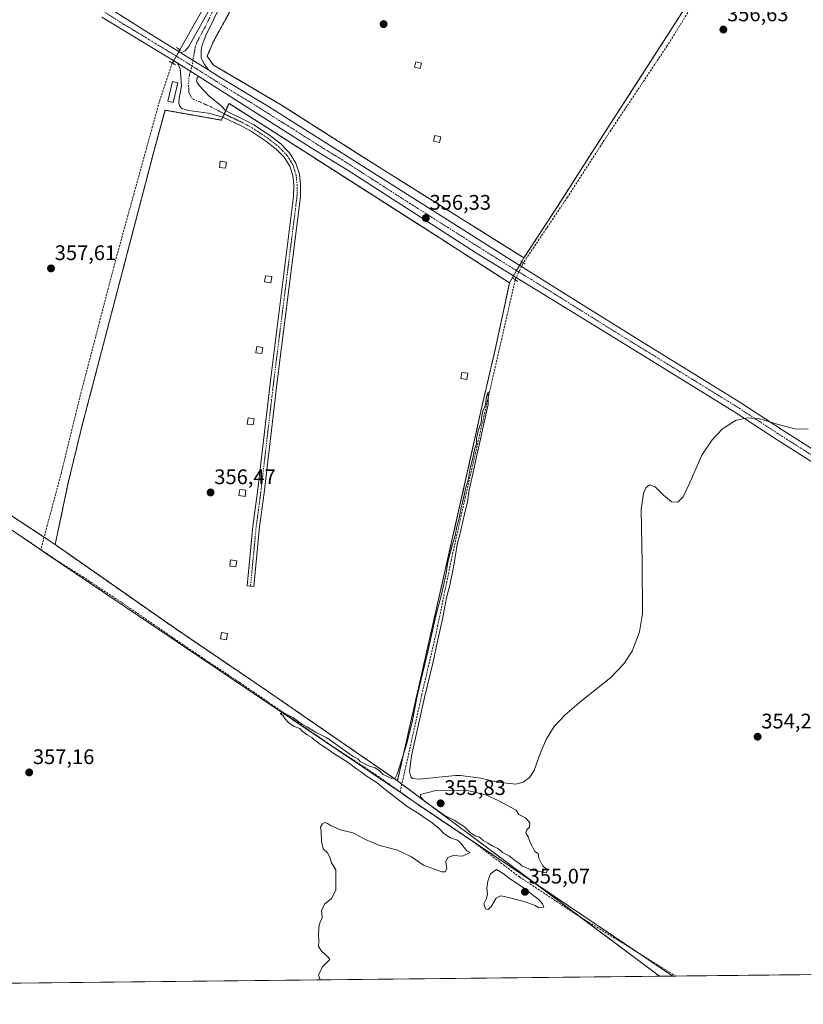
# Model space of a CAD drawing. Units: metres. Extents: x 573628 to 577081, y 4701062 to 4703412.
# Drawn here: x 574583 to 574955, y 4701062 to 4701529 of the extents above; entities that cross this region are included whole.
import ezdxf
from ezdxf.enums import TextEntityAlignment as Align

# ---------------------------------------------------------------- set-up
doc = ezdxf.new("R2010")
doc.units = ezdxf.units.M
doc.header["$MEASUREMENT"] = 0
for name, pattern in [('TRAZO_Y_PUNTO', [1, 0.5, -0.25, 0, -0.25]), ('TRAZOS', [0.75, 0.5, -0.25]), ('TRAZOS2', [0.375, 0.25, -0.125]), ('TRAZOSX2', [1.5, 1, -0.5])]:
    doc.linetypes.add(name, pattern=pattern)
for name, color, linetype, lineweight in [('Alambrada', 19, 'TRAZOS', 0), ('Camino', 19, 'Continuous', 0), ('Camino Cxs', 19, 'Continuous', 0), ('Camino eje', 39, 'TRAZO_Y_PUNTO', 13), ('Carátula', 7, 'Continuous', 5), ('Comarca CxS', 133, 'Continuous', 0), ('Comunidad Autónoma CxS', 142, 'Continuous', 0), ('Corriente artificial lineal', 5, 'TRAZOSX2', 13), ('Corriente artificial lineal oculto', 135, 'TRAZO_Y_PUNTO', 13), ('Corriente natural lineal', 142, 'Continuous', 13), ('Corriente natural lineal oculto', 19, 'TRAZO_Y_PUNTO', 13), ('Cultivos herbáceos CxS', 92, 'Continuous', 0), ('Curva de nivel normal', 36, 'Continuous', 0), ('Edificación ligera', 1, 'Continuous', 0), ('Edificación ligera Cxs', 1, 'Continuous', 0), ('Espacio natural protegido', 2, 'Continuous', 13), ('Espacio natural protegido CxS', 2, 'Continuous', 0), ('Instalación de energía eléctrica', 135, 'TRAZOSX2', 0), ('Instalación de energía eléctrica Cxs', 135, 'Continuous', 0), ('Matorral', 135, 'Continuous', 0), ('Matorral CxS', 135, 'Continuous', 0), ('Municipio CxS', 142, 'Continuous', 0), ('Núcleo urbano', 19, 'Continuous', 0), ('Núcleo urbano CxS', 19, 'Continuous', 0), ('Pista no pavimentada', 254, 'Continuous', 13), ('Pista no pavimentada Cxs', 254, 'Continuous', 0), ('Pista pavimentada eje', 135, 'TRAZO_Y_PUNTO', 0), ('Provincia CxS', 1, 'Continuous', 0), ('Puente lineal', 2, 'TRAZOS2', 0), ('Punto de cota en terreno', 7, 'Continuous', 0), ('Rótulo de punto de cota en terreno', 19, 'Continuous', 0)]:
    doc.layers.add(name, color=color, linetype=linetype, lineweight=lineweight)
doc.styles.add('Arial', font='txt', dxfattribs={"height": 0.2})

# ---------------------------------------------------------------- blocks, each defined once
blk = doc.blocks.new('*U160')
at = {"layer": 'Cultivos herbáceos CxS', "color": 92, "linetype": 'Continuous', "lineweight": 0}
blk.add_polyline3d([(574394.43, 4701415.06, 359.37), (574600.14, 4701279.77, 356.92), (574656.68, 4701240.22, 356.34), (574698.38, 4701211.96, 355.71), (574762.51, 4701167.75, 354.67), (574762.51, 4701167.75, 354.67), (574886.91, 4701074.95, 354.3), (574522.17, 4701071.01, 359.53)], dxfattribs=at)
blk = doc.blocks.new('5PATER')
at = {"layer": 'Carátula', "linetype": 'Continuous', "lineweight": 5}
h = blk.add_hatch(color=250, dxfattribs=at)
edge = h.paths.add_edge_path()
edge.add_ellipse((0, 0.01), major_axis=(-1.33, -1.34), ratio=0.999422, start_angle=0, end_angle=360)

msp = doc.modelspace()

# ---------------------------------------------------------------- linework, layer by layer
at = {"layer": 'Alambrada', "color": 19, "linetype": 'TRAZOS', "lineweight": 0}
for points in [[(574739.26, 4701614.75, 357.83), (574727.21, 4701605.34, 357.92), (574720.46, 4701597.07, 358.88), (574711.8, 4701583.33, 357.98), (574699.32, 4701562.27, 357.91), (574675.19, 4701518.51, 357.9), (574672.25, 4701511.54, 357.98), (574675.23, 4701507.32, 357.87), (574707.47, 4701488.38, 357.04), (574747.51, 4701462.86, 356.61), (574822.51, 4701415.85, 355.65), (574836.96, 4701437.98, 355.86), (574859.96, 4701473.94, 355.85), (574881.21, 4701506.82, 356), (574933.51, 4701588.22, 357.49), (574895.71, 4701611.3, 357.99), (574857.85, 4701633.19, 358.05)], [(574762.51, 4701167.75, 354.91), (574795.98, 4701315.41, 355.39), (574802.07, 4701343.13, 355.45), (574808.9, 4701372.38, 355.35), (574815.71, 4701403.99, 355.49), (574776.07, 4701429.42, 356.04), (574699.18, 4701478.59, 356.84), (574682.62, 4701489.13, 357.52), (574681.03, 4701485.59, 357.57), (574679.69, 4701482.66, 357.62), (574679.03, 4701481.18, 357.51), (574652.28, 4701485.93, 358.01), (574647.23, 4701467.42, 357.68), (574612.64, 4701335.24, 357.64), (574606.16, 4701308.4, 357.41), (574600.14, 4701279.77, 357.27), (574656.68, 4701240.22, 356.57), (574698.38, 4701211.96, 355.94), (574762.51, 4701167.75, 354.91)]]:
    msp.add_polyline3d(points, dxfattribs=at)
at = {"layer": 'Camino', "color": 19, "linetype": 'Continuous', "lineweight": 0}
for points in [[(574659.83, 4701513.22, 357.99), (574661.77, 4701514.14, 357.94), (574663.62, 4701516.08, 357.88), (574678.38, 4701543.01, 357.77), (574703.85, 4701585.93, 357.78), (574709.19, 4701594.39, 357.8), (574714.61, 4701602.16, 357.79), (574723.33, 4701612.78, 357.68), (574725.39, 4701615.77, 357.71), (574728.45, 4701618.22, 357.69), (574732.27, 4701615.35, 357.63), (574723.3, 4701607.42, 357.67), (574719.98, 4701603.68, 357.65), (574714.3, 4701596.11, 357.69), (574705.46, 4701582.57, 357.68), (574689.21, 4701554.68, 357.78), (574679.01, 4701536.57, 357.67), (574671.48, 4701521.01, 357.62), (574669.69, 4701516.29, 357.77), (574669.47, 4701514.38, 357.91), (574669.47, 4701510.67, 357.97), (574670.99, 4701507.63, 357.94), (574673.03, 4701504.89, 357.81)], [(574673.03, 4701504.89, 357.81), (574659.83, 4701513.22, 357.99)], [(574679.7, 4701482.67, 357.42), (574672.83, 4701484.55, 357.73), (574663.34, 4701485.82, 357.8), (574660.18, 4701486.71, 357.84), (574659.05, 4701487.93, 357.93), (574658.75, 4701489.34, 357.98), (574658.91, 4701491.44, 357.96), (574660.1, 4701497.51, 357.96), (574659.77, 4701501.68, 357.98), (574659.38, 4701505.64, 357.94), (574658.08, 4701508.38, 357.75)], [(574658.08, 4701508.38, 357.75), (574668.28, 4701501.99, 357.87)], [(574668.28, 4701501.99, 357.87), (574667.44, 4701501.1, 357.86), (574667.2, 4701500.08, 357.84), (574667.43, 4701499, 357.79), (574668.44, 4701497.6, 357.72), (574673.03, 4701492.79, 357.63), (574678.82, 4701487.95, 357.56), (574681.03, 4701485.6, 357.48), (574681.03, 4701485.6, 357.48)], [(574681.03, 4701485.6, 357.48), (574689.82, 4701481.42, 356.98), (574694.39, 4701478.92, 356.88), (574701.82, 4701474.07, 356.69), (574707.13, 4701469.89, 356.63), (574710.39, 4701466.58, 356.59), (574711.3, 4701465.66, 356.58), (574714.34, 4701460.77, 356.51), (574716.02, 4701455.54, 356.49), (574716.57, 4701450.61, 356.45), (574716.46, 4701444.77, 356.41), (574705.57, 4701358.47, 356.44), (574699.28, 4701304.36, 356.32), (574697.11, 4701288.17, 356.18), (574694.4, 4701259.9, 356.15), (574691.2, 4701260.21, 356.18), (574693.91, 4701288.54, 356.2), (574696.09, 4701304.76, 356.39), (574702.38, 4701358.86, 356.53), (574713.25, 4701445, 356.43), (574713.35, 4701450.46, 356.46), (574712.86, 4701454.87, 356.49), (574711.4, 4701459.42, 356.53), (574708.76, 4701463.66, 356.57), (574705.95, 4701466.51, 356.62), (574704.98, 4701467.5, 356.63), (574699.95, 4701471.45, 356.67), (574692.73, 4701476.16, 356.82), (574688.36, 4701478.56, 356.92), (574679.7, 4701482.67, 357.42), (574679.7, 4701482.67, 357.42)]]:
    msp.add_polyline3d(points, dxfattribs=at)
at = {"layer": 'Camino Cxs', "color": 19, "linetype": 'Continuous', "lineweight": 0}
for points in [[(574673.03, 4701504.89, 357.81), (574659.83, 4701513.22, 357.99), (574661.77, 4701514.14, 357.94), (574663.62, 4701516.08, 357.88), (574678.38, 4701543.01, 357.77), (574703.85, 4701585.93, 357.78), (574709.19, 4701594.39, 357.8), (574714.61, 4701602.16, 357.79), (574723.33, 4701612.78, 357.68), (574725.39, 4701615.77, 357.71), (574728.45, 4701618.22, 357.69), (574732.27, 4701615.35, 357.63), (574723.3, 4701607.42, 357.67), (574719.98, 4701603.68, 357.65), (574714.3, 4701596.11, 357.69), (574705.46, 4701582.57, 357.68), (574689.21, 4701554.68, 357.78), (574679.01, 4701536.57, 357.67), (574671.48, 4701521.01, 357.62), (574669.69, 4701516.29, 357.77), (574669.47, 4701514.38, 357.91), (574669.47, 4701510.67, 357.97), (574670.99, 4701507.63, 357.94), (574673.03, 4701504.89, 357.81)], [(574668.28, 4701501.99, 357.87), (574667.44, 4701501.1, 357.86), (574667.2, 4701500.08, 357.84), (574667.43, 4701499, 357.79), (574668.44, 4701497.6, 357.72), (574673.03, 4701492.79, 357.63), (574678.82, 4701487.95, 357.56), (574681.03, 4701485.6, 357.48), (574689.82, 4701481.42, 356.98), (574694.39, 4701478.92, 356.88), (574701.82, 4701474.07, 356.69), (574707.13, 4701469.89, 356.63), (574710.39, 4701466.58, 356.59), (574711.3, 4701465.66, 356.58), (574714.34, 4701460.77, 356.51), (574716.02, 4701455.54, 356.49), (574716.57, 4701450.61, 356.45), (574716.46, 4701444.77, 356.41), (574705.57, 4701358.47, 356.44), (574699.28, 4701304.36, 356.32), (574697.11, 4701288.17, 356.18), (574694.4, 4701259.9, 356.15), (574691.2, 4701260.21, 356.18), (574693.91, 4701288.54, 356.2), (574696.09, 4701304.76, 356.39), (574702.38, 4701358.86, 356.53), (574713.25, 4701445, 356.43), (574713.35, 4701450.46, 356.46), (574712.86, 4701454.87, 356.49), (574711.4, 4701459.42, 356.53), (574708.76, 4701463.66, 356.57), (574705.95, 4701466.51, 356.62), (574704.98, 4701467.5, 356.63), (574699.95, 4701471.45, 356.67), (574692.73, 4701476.16, 356.82), (574688.36, 4701478.56, 356.92), (574679.7, 4701482.67, 357.42), (574672.83, 4701484.55, 357.73), (574663.34, 4701485.82, 357.8), (574660.18, 4701486.71, 357.84), (574659.05, 4701487.93, 357.93), (574658.75, 4701489.34, 357.98), (574658.91, 4701491.44, 357.96), (574660.1, 4701497.51, 357.96), (574659.77, 4701501.68, 357.98), (574659.38, 4701505.64, 357.94), (574658.08, 4701508.38, 357.75), (574668.28, 4701501.99, 357.87)]]:
    msp.add_polyline3d(points, close=True, dxfattribs=at)
at = {"layer": 'Camino eje', "color": 39, "linetype": 'TRAZO_Y_PUNTO', "lineweight": 13}
for points in [[(574730.36, 4701616.79, 357.66), (574721.66, 4701608.23, 357.67), (574717.3, 4701602.92, 357.72), (574714.46, 4701599.14, 357.7), (574711.75, 4701595.25, 357.79), (574707.33, 4701588.48, 357.78), (574704.66, 4701584.25, 357.72), (574696.53, 4701570.31, 357.79), (574683.8, 4701548.85, 357.69), (574678.7, 4701539.79, 357.71), (574675.01, 4701533.06, 357.73), (574671.24, 4701525.28, 357.81), (574667.55, 4701518.55, 357.82), (574666.66, 4701516.19, 357.94), (574665.65, 4701510.57, 358.02), (574665.05, 4701506.9, 358.02)], [(574665.05, 4701506.9, 358.02), (574663.66, 4701502.23, 357.96), (574663.42, 4701497.87, 357.91), (574663.58, 4701494.54, 357.9), (574664.93, 4701491.44, 357.89), (574668.27, 4701490.01, 357.84), (574674.22, 4701487.47, 357.7), (574680.37, 4701484.14, 357.5), (574684.7, 4701482.08, 357.18), (574689.09, 4701479.99, 356.97), (574691.28, 4701478.79, 356.98), (574693.56, 4701477.54, 356.87), (574700.89, 4701472.76, 356.7), (574703.4, 4701470.79, 356.65), (574706.06, 4701468.7, 356.66), (574706.54, 4701468.2, 356.66), (574708.17, 4701466.55, 356.61), (574710.03, 4701464.66, 356.58), (574712.87, 4701460.1, 356.53), (574714.44, 4701455.21, 356.49), (574714.96, 4701450.54, 356.46), (574714.86, 4701444.89, 356.42), (574703.98, 4701358.67, 356.48), (574697.69, 4701304.56, 356.36), (574696.6, 4701296.47, 356.24), (574695.51, 4701288.36, 356.19), (574694.16, 4701274.19, 356.2), (574692.8, 4701260.06, 356.16)]]:
    msp.add_polyline3d(points, dxfattribs=at)
at = {"layer": 'Comarca CxS', "color": 133, "linetype": 'Continuous', "lineweight": 0}
msp.add_polyline3d([(577081.2, 4701098.68, 371.2), (573655.28, 4701061.63, 396.72), (573630.89, 4703374.82, 388.67), (577055.66, 4703411.87, 417.57), (577081.2, 4701098.68, 371.2)], close=True, dxfattribs=at)
msp.add_polyline3d([(577081.2, 4701098.68, 371.2), (573655.28, 4701061.63, 396.72), (573630.89, 4703374.82, 388.67), (577055.66, 4703411.87, 417.57), (577081.2, 4701098.68, 371.2)], close=True, dxfattribs=at)
at = {"layer": 'Comunidad Autónoma CxS', "color": 142, "linetype": 'Continuous', "lineweight": 0}
msp.add_polyline3d([(577081.2, 4701098.68, 371.2), (573655.28, 4701061.63, 396.72), (573630.89, 4703374.82, 388.67), (577055.66, 4703411.87, 417.57), (577081.2, 4701098.68, 371.2)], close=True, dxfattribs=at)
msp.add_polyline3d([(577081.2, 4701098.68, 371.2), (573655.28, 4701061.63, 396.72), (573630.89, 4703374.82, 388.67), (577055.66, 4703411.87, 417.57), (577081.2, 4701098.68, 371.2)], close=True, dxfattribs=at)
at = {"layer": 'Corriente artificial lineal', "color": 5, "linetype": 'TRAZOSX2', "lineweight": 13}
for points in [[(574935.18, 4701586.64, 357.1), (574911.33, 4701550.12, 356.19), (574890.46, 4701516.48, 356.02), (574861.54, 4701473.06, 355.7), (574843.19, 4701444.7, 355.39), (574822.24, 4701413.5, 355.42)], [(574655.71, 4701508.23, 357.62), (574649.53, 4701489.85, 357.7), (574629.2, 4701416.21, 357.14), (574611.37, 4701347.91, 356.34), (574603.08, 4701313.88, 356.51), (574593.31, 4701277.41, 356.25)], [(574818.4, 4701405.46, 355.53), (574794.76, 4701302.48, 355.03), (574788.08, 4701272.65, 355.13), (574781.07, 4701238.56, 354.59), (574774.1, 4701208.73, 355.12), (574763.81, 4701162.42, 354.12)], [(574426.89, 4701389.35, 357.58), (574432.87, 4701385.26, 357.89), (574473.96, 4701358.2, 357.57), (574491.95, 4701345.95, 357.35), (574513.02, 4701332.31, 357.18), (574537.7, 4701315.49, 356.82), (574559.99, 4701299.47, 356.59), (574581.82, 4701285.16, 356.43), (574593.31, 4701277.41, 356.25)], [(574593.31, 4701277.41, 356.25), (574602.59, 4701271.15, 356.37), (574613.2, 4701264.52, 356.02), (574631.71, 4701252.28, 355.77), (574668.07, 4701227.34, 355.44), (574687.78, 4701214.28, 355.1), (574729.11, 4701185.8, 354.81), (574751.91, 4701170.83, 354.65), (574763.81, 4701162.42, 354.12)], [(574763.81, 4701162.42, 354.12), (574775.63, 4701154.08, 353.93), (574798.28, 4701138.88, 354.42), (574820.35, 4701122.11, 354.46), (574848.12, 4701103.75, 354.01), (574894.54, 4701075.04, 354.04), (574894.55, 4701075.03, 354.04)]]:
    msp.add_polyline3d(points, dxfattribs=at)
at = {"layer": 'Corriente artificial lineal oculto', "color": 135, "linetype": 'TRAZO_Y_PUNTO', "lineweight": 13}
msp.add_polyline3d([(574822.24, 4701413.5, 355.42), (574822.23, 4701413.49, 355.42), (574818.4, 4701405.47, 355.53), (574818.4, 4701405.46, 355.53)], dxfattribs=at)
at = {"layer": 'Corriente natural lineal', "color": 142, "linetype": 'Continuous', "lineweight": 13}
msp.add_polyline3d([(574763.68, 4701693.84, 358.21), (574759.49, 4701688.14, 358.12), (574747.01, 4701667.02, 357.93), (574721.79, 4701620.94, 357.84), (574691.63, 4701570.1, 357.83), (574675.88, 4701544.19, 357.79), (574659.29, 4701514.61, 357.93)], dxfattribs=at)
at = {"layer": 'Corriente natural lineal oculto', "color": 19, "linetype": 'TRAZO_Y_PUNTO', "lineweight": 13}
msp.add_polyline3d([(574659.29, 4701514.61, 357.93), (574659.28, 4701514.6, 357.93), (574655.71, 4701508.23, 357.62)], dxfattribs=at)
at = {"layer": 'Cultivos herbáceos CxS', "color": 92, "linetype": 'Continuous', "lineweight": 0}
for points in [[(574600.14, 4701279.77, 356.92), (574594.87, 4701283.24, 356.37), (574426.8, 4701393.77, 357.94), (574394.43, 4701415.06, 359.37)], [(574762.51, 4701167.75, 354.67), (574698.38, 4701211.96, 355.71), (574656.68, 4701240.22, 356.34), (574600.14, 4701279.77, 356.92)], [(574886.91, 4701074.95, 354.3), (574849.2, 4701103.08, 353.93), (574764.64, 4701166.16, 354.17), (574762.51, 4701167.75, 354.67)], [(574886.91, 4701074.95, 354.3), (574522.17, 4701071.01, 359.53)]]:
    msp.add_polyline3d(points, dxfattribs=at)
at = {"layer": 'Curva de nivel normal', "color": 36, "linetype": 'Continuous', "lineweight": 0}
for points in [[(574725.81, 4701073.21, 355), (574725.14, 4701075.61, 355), (574727.16, 4701079.54, 355), (574730.37, 4701082.87, 355), (574729.58, 4701083.94, 355), (574727.96, 4701085.65, 355), (574726.66, 4701086.69, 355), (574725.07, 4701089.1, 355), (574725.27, 4701091.63, 355), (574725.06, 4701094.76, 355), (574725.27, 4701097.3, 355), (574725.34, 4701099.37, 355), (574726.87, 4701102.9, 355), (574726.59, 4701104.49, 355), (574726.5, 4701106.03, 355), (574727.97, 4701109.21, 355), (574731.24, 4701111.87, 355), (574733.33, 4701115.87, 355), (574733.26, 4701125.42, 355), (574731.27, 4701128.71, 355), (574730.45, 4701131.42, 355), (574729.28, 4701133.46, 355), (574727.33, 4701135.36, 355), (574726.48, 4701138.84, 355), (574726.28, 4701143.64, 355), (574725.94, 4701145.7, 355), (574726.98, 4701147.28, 355), (574728.08, 4701147.84, 355), (574729.4, 4701147.43, 355), (574730.76, 4701146.45, 355), (574735.46, 4701144.49, 355), (574741.33, 4701143.03, 355), (574747.42, 4701139.79, 355), (574753.76, 4701137.12, 355), (574762.47, 4701134.84, 355), (574769.24, 4701131.61, 355), (574774.87, 4701127.58, 355), (574783.62, 4701124.54, 355), (574785.18, 4701124.52, 355), (574785.93, 4701125.87, 355), (574785.48, 4701129.21, 355), (574786.48, 4701131.37, 355), (574788.97, 4701132.21, 355), (574793.33, 4701131.92, 355), (574797.09, 4701133.71, 355), (574795.5, 4701134.49, 355), (574792.36, 4701138.24, 355), (574790.98, 4701139.5, 355), (574787.68, 4701140.6, 355), (574784.52, 4701142.7, 355), (574781.96, 4701145.33, 355), (574780.44, 4701146.48, 355), (574778.88, 4701147.92, 355), (574775.2, 4701150.24, 355), (574772.78, 4701152.02, 355), (574767.58, 4701155.11, 355), (574761.59, 4701159.84, 355), (574755.86, 4701164.23, 355), (574752.95, 4701166.65, 355), (574747.67, 4701170.03, 355), (574745.48, 4701171.85, 355), (574743.07, 4701173.43, 355), (574739.14, 4701176.4, 355), (574732.34, 4701180.66, 355), (574728.09, 4701183.69, 355), (574725.51, 4701185.21, 355), (574724.26, 4701186.28, 355), (574723.05, 4701187.08, 355), (574721.94, 4701188.3, 355), (574719.74, 4701189.43, 355), (574718.45, 4701190.48, 355), (574717.26, 4701191.29, 355), (574716.16, 4701192.52, 355), (574713.46, 4701193.49, 355), (574710.97, 4701195.13, 355), (574709.08, 4701197.29, 355), (574708.31, 4701198.47, 355), (574706.81, 4701199.63, 355), (574708.38, 4701199.99, 355), (574713.25, 4701197.54, 355), (574717.2, 4701194.52, 355), (574719.88, 4701193.15, 355), (574723.92, 4701190.62, 355), (574728.96, 4701188.15, 355), (574732.1, 4701185.8, 355), (574738.77, 4701181.13, 355), (574741.46, 4701179.16, 355), (574743.72, 4701178.08, 355), (574744.87, 4701176.9, 355), (574748.82, 4701174.85, 355), (574751.88, 4701173.91, 355), (574754.03, 4701172.39, 355), (574755.72, 4701170.75, 355), (574759.78, 4701168.79, 355), (574761.48, 4701168.88, 355), (574762.44, 4701170.87, 355), (574766.88, 4701184.84, 355), (574769.5, 4701195.61, 355), (574771.88, 4701207.85, 355), (574777.12, 4701229.65, 355), (574780.76, 4701246.01, 355), (574783.75, 4701257.4, 355), (574785.66, 4701266.28, 355), (574786.46, 4701271.51, 355), (574788.58, 4701279.94, 355), (574789.94, 4701284.03, 355), (574790.68, 4701288.28, 355), (574791.84, 4701292.36, 355), (574792.69, 4701297.28, 355), (574793.89, 4701301.86, 355), (574794.9, 4701306.86, 355), (574796.12, 4701310.43, 355), (574796.99, 4701316.12, 355), (574798.09, 4701320.09, 355), (574799.09, 4701324.86, 355), (574800, 4701327.53, 355), (574799.99, 4701330.08, 355), (574800.92, 4701334.4, 355), (574802.26, 4701337.75, 355), (574802.6, 4701341.2, 355), (574803.17, 4701343.53, 355), (574804.23, 4701346.05, 355), (574804.74, 4701350.08, 355), (574805.48, 4701352.04, 355), (574805.6, 4701346.32, 355), (574803.26, 4701336.53, 355), (574801.97, 4701329.86, 355), (574800.43, 4701323.58, 355), (574798.02, 4701311.86, 355), (574796.53, 4701305.82, 355), (574795.74, 4701300.01, 355), (574794.3, 4701294.2, 355), (574792.25, 4701285.2, 355), (574790.8, 4701279.86, 355), (574789.33, 4701269.86, 355), (574787.43, 4701260.6, 355), (574785.83, 4701254.56, 355), (574783.9, 4701244.32, 355), (574781.45, 4701233.96, 355), (574779.43, 4701224.2, 355), (574775.35, 4701207.2, 355), (574769.25, 4701179.54, 355), (574768.26, 4701172.05, 355), (574768.81, 4701169.63, 355), (574769.71, 4701168.82, 355), (574772.8, 4701168.43, 355), (574789.99, 4701170.25, 355), (574790.18, 4701170.26, 355), (574792.5, 4701170.22, 355), (574802.1, 4701168.89, 355), (574809.98, 4701167.12, 355), (574818.68, 4701166.15, 355), (574822.09, 4701166.98, 355), (574825.16, 4701169.2, 355), (574827.35, 4701172.58, 355), (574830.19, 4701180.61, 355), (574833.15, 4701187.68, 355), (574836.92, 4701193.39, 355), (574842.07, 4701199.01, 355), (574849.83, 4701205.69, 355), (574863.69, 4701216.72, 355), (574869.87, 4701223.22, 355), (574873.79, 4701229.28, 355), (574877.27, 4701238.37, 355), (574878.81, 4701246.98, 355), (574878.66, 4701270.96, 355), (574878.08, 4701296.38, 355), (574879.26, 4701304.09, 355), (574880.34, 4701306.67, 355), (574882.02, 4701308.09, 355), (574884.85, 4701307.12, 355), (574888.71, 4701303.23, 355), (574892.58, 4701300.07, 355), (574895.47, 4701299.98, 355), (574898.04, 4701302.47, 355), (574900.85, 4701308.39, 355), (574906.89, 4701322.15, 355), (574911.85, 4701329.5, 355), (574916.51, 4701334.48, 355), (574922.88, 4701338.72, 355), (574928.43, 4701340.01, 355), (574934.49, 4701339.43, 355), (574942.7, 4701336.99, 355), (574951.05, 4701334.66, 355), (574957.33, 4701334.49, 355)], [(574833.26, 4701124.04, 355), (574833.47, 4701125.48, 355), (574831.28, 4701127.56, 355), (574829.56, 4701130.93, 355), (574829.21, 4701133.25, 355), (574827.73, 4701134.1, 355), (574826.66, 4701136.37, 355), (574825.56, 4701138.08, 355), (574824.52, 4701141.13, 355), (574823.38, 4701143.02, 355), (574823.76, 4701144.28, 355), (574825.2, 4701145.7, 355), (574825.31, 4701147.81, 355), (574823.2, 4701150.06, 355), (574820.17, 4701151.66, 355), (574818.76, 4701153.71, 355), (574810.3, 4701158.34, 355), (574804.5, 4701161.07, 355), (574795.04, 4701163.25, 355), (574780.68, 4701163.06, 355), (574773.45, 4701161.16, 355), (574773.41, 4701160.12, 355), (574775.3, 4701158, 355), (574784.71, 4701151.41, 355), (574789.78, 4701148.82, 355), (574791.76, 4701147.47, 355), (574794.36, 4701145.88, 355), (574797.27, 4701142.91, 355), (574799.37, 4701141.51, 355), (574801.4, 4701140.9, 355), (574803.22, 4701139.34, 355), (574805.43, 4701138.13, 355), (574807.7, 4701136.63, 355), (574810.38, 4701135.36, 355), (574812.42, 4701133.69, 355), (574815.52, 4701132.07, 355), (574818.7, 4701129.56, 355), (574820.38, 4701128.42, 355), (574821.5, 4701127.4, 355), (574826.02, 4701125.41, 355), (574833.26, 4701124.04, 355)], [(574805.55, 4701106.62, 355), (574807.11, 4701108.23, 355), (574809.4, 4701112.04, 355), (574811.35, 4701113.05, 355), (574813.24, 4701112.83, 355), (574822.63, 4701110.34, 355), (574827.82, 4701108.52, 355), (574829.53, 4701107.48, 355), (574831.91, 4701107.78, 355), (574831.4, 4701109.33, 355), (574830.38, 4701110.38, 355), (574829.56, 4701111.43, 355), (574827.34, 4701112.93, 355), (574822.66, 4701116.74, 355), (574819.44, 4701118.74, 355), (574815.07, 4701121.78, 355), (574813.13, 4701123.46, 355), (574809.5, 4701125.54, 355), (574806.68, 4701123.56, 355), (574805.37, 4701120.08, 355), (574804.99, 4701116.7, 355), (574805.25, 4701113.75, 355), (574804.57, 4701111.54, 355), (574803.47, 4701109.35, 355), (574804.32, 4701106.94, 355), (574805.55, 4701106.62, 355)]]:
    msp.add_polyline3d(points, dxfattribs=at)
at = {"layer": 'Edificación ligera', "color": 1, "linetype": 'Continuous', "lineweight": 0}
for points in [[(574773.92, 4701508.27, 359.18), (574773.28, 4701505.66, 359.66), (574770.57, 4701506.31, 357.95), (574771.19, 4701508.93, 358.99), (574773.92, 4701508.27, 359.18)], [(574658.37, 4701498.84, 359.23), (574656.12, 4701489.55, 359.85), (574653.51, 4701490.17, 359.96), (574655.78, 4701499.47, 360.21), (574658.37, 4701498.84, 359.23)], [(574783.05, 4701473.24, 357.91), (574782.42, 4701470.64, 357.32), (574779.69, 4701471.3, 358.9), (574780.32, 4701473.9, 359.28), (574783.05, 4701473.24, 357.91)], [(574681.39, 4701461.29, 357.77), (574680.96, 4701458.34, 358.44), (574678.05, 4701458.76, 357.86), (574678.48, 4701461.71, 358.9), (574681.39, 4701461.29, 357.77)], [(574702.85, 4701406.97, 357.31), (574702.42, 4701404.02, 358.57), (574699.49, 4701404.44, 358.5), (574699.92, 4701407.38, 359.03), (574702.85, 4701406.97, 357.31)], [(574698.67, 4701373.34, 357.09), (574698.25, 4701370.4, 358.89), (574695.32, 4701370.82, 358.31), (574695.76, 4701373.76, 356.76), (574698.67, 4701373.34, 357.09)], [(574795.94, 4701361.09, 356.75), (574795.51, 4701358.16, 355.75), (574792.6, 4701358.58, 356.35), (574793.01, 4701361.51, 356.27), (574795.94, 4701361.09, 356.75)], [(574694.57, 4701339.51, 358.55), (574694.14, 4701336.55, 357.34), (574691.22, 4701336.99, 357.45), (574691.66, 4701339.93, 358.85), (574694.57, 4701339.51, 358.55)], [(574690.62, 4701305.58, 358.29), (574690.21, 4701302.64, 357.2), (574687.28, 4701303.06, 357.32), (574687.71, 4701306, 358.76), (574690.62, 4701305.58, 358.29)], [(574686.3, 4701272.11, 358.44), (574685.87, 4701269.18, 360), (574682.96, 4701269.59, 357.41), (574683.39, 4701272.54, 357.75), (574686.3, 4701272.11, 358.44)], [(574681.92, 4701237.59, 358.75), (574681.49, 4701234.65, 357.48), (574678.57, 4701235.08, 356.97), (574679, 4701238.01, 357.56), (574681.92, 4701237.59, 358.75)]]:
    msp.add_polyline3d(points, dxfattribs=at)
at = {"layer": 'Edificación ligera Cxs', "color": 1, "linetype": 'Continuous', "lineweight": 0}
for points in [[(574773.92, 4701508.27, 359.18), (574773.28, 4701505.66, 359.66), (574770.57, 4701506.31, 357.95), (574771.19, 4701508.93, 358.99), (574773.92, 4701508.27, 359.18)], [(574658.37, 4701498.84, 359.23), (574656.12, 4701489.55, 359.85), (574653.51, 4701490.17, 359.96), (574655.78, 4701499.47, 360.21), (574658.37, 4701498.84, 359.23)], [(574783.05, 4701473.24, 357.91), (574782.42, 4701470.64, 357.32), (574779.69, 4701471.3, 358.9), (574780.32, 4701473.9, 359.28), (574783.05, 4701473.24, 357.91)], [(574681.39, 4701461.29, 357.77), (574680.96, 4701458.34, 358.44), (574678.05, 4701458.76, 357.86), (574678.48, 4701461.71, 358.9), (574681.39, 4701461.29, 357.77)], [(574702.85, 4701406.97, 357.31), (574702.42, 4701404.02, 358.57), (574699.49, 4701404.44, 358.5), (574699.92, 4701407.38, 359.03), (574702.85, 4701406.97, 357.31)], [(574698.67, 4701373.34, 357.09), (574698.25, 4701370.4, 358.89), (574695.32, 4701370.82, 358.31), (574695.76, 4701373.76, 356.76), (574698.67, 4701373.34, 357.09)], [(574795.94, 4701361.09, 356.75), (574795.51, 4701358.16, 355.75), (574792.6, 4701358.58, 356.35), (574793.01, 4701361.51, 356.27), (574795.94, 4701361.09, 356.75)], [(574694.57, 4701339.51, 358.55), (574694.14, 4701336.55, 357.34), (574691.22, 4701336.99, 357.45), (574691.66, 4701339.93, 358.85), (574694.57, 4701339.51, 358.55)], [(574690.62, 4701305.58, 358.29), (574690.21, 4701302.64, 357.2), (574687.28, 4701303.06, 357.32), (574687.71, 4701306, 358.76), (574690.62, 4701305.58, 358.29)], [(574686.3, 4701272.11, 358.44), (574685.87, 4701269.18, 360), (574682.96, 4701269.59, 357.41), (574683.39, 4701272.54, 357.75), (574686.3, 4701272.11, 358.44)], [(574681.92, 4701237.59, 358.75), (574681.49, 4701234.65, 357.48), (574678.57, 4701235.08, 356.97), (574679, 4701238.01, 357.56), (574681.92, 4701237.59, 358.75)]]:
    msp.add_polyline3d(points, close=True, dxfattribs=at)
at = {"layer": 'Espacio natural protegido', "color": 2, "linetype": 'Continuous', "lineweight": 13}
msp.add_polyline3d([(574893.11, 4701075.02, 353.99), (574766.03, 4701160.67, 353.79), (574764.23, 4701161.92, 354.09), (574595.48, 4701275.73, 356.27), (574592.83, 4701277.55, 356.22), (574398.73, 4701410.08, 357.94), (574400.94, 4701413.56, 358.52), (574402.28, 4701417.01, 358.76), (574402.25, 4701423.57, 359.12), (574403.21, 4701425.52, 359.27), (574408.64, 4701433.81, 358.76), (574415.98, 4701450.82, 358.59), (574420.01, 4701458.51, 358.68), (574427.15, 4701471.44, 358.35), (574428.7, 4701471.36, 358.46), (574431.01, 4701475.55, 358.57), (574436.39, 4701488.43, 358.65), (574438.77, 4701494.14, 358.45), (574443.11, 4701503.04, 358.58), (574447.49, 4701512.11, 358.6), (574451.83, 4701521.23, 358.58), (574456.09, 4701530.37, 358.69)], dxfattribs=at)
at = {"layer": 'Espacio natural protegido CxS', "color": 2, "linetype": 'Continuous', "lineweight": 0}
msp.add_polyline3d([(575555.35, 4701082.18, 352), (574893.11, 4701075.02, 353.99), (574766.03, 4701160.67, 353.79), (574764.23, 4701161.92, 354.09), (574595.48, 4701275.73, 356.27), (574592.83, 4701277.55, 356.22), (574398.73, 4701410.08, 357.94), (574400.94, 4701413.56, 358.52), (574402.28, 4701417.01, 358.76), (574402.25, 4701423.57, 359.12), (574403.21, 4701425.52, 359.27), (574408.64, 4701433.81, 358.76), (574415.98, 4701450.82, 358.59), (574420.01, 4701458.51, 358.68), (574427.15, 4701471.44, 358.35), (574428.7, 4701471.36, 358.46), (574431.01, 4701475.55, 358.57), (574436.39, 4701488.43, 358.65), (574438.77, 4701494.14, 358.45), (574443.11, 4701503.04, 358.58), (574447.49, 4701512.11, 358.6), (574451.83, 4701521.23, 358.58), (574456.09, 4701530.37, 358.69)], dxfattribs=at)
msp.add_polyline3d([(575555.35, 4701082.18, 352), (574893.11, 4701075.02, 353.99), (574766.03, 4701160.67, 353.79), (574764.23, 4701161.92, 354.09), (574595.48, 4701275.73, 356.27), (574592.83, 4701277.55, 356.22), (574398.73, 4701410.08, 357.94), (574400.94, 4701413.56, 358.52), (574402.28, 4701417.01, 358.76), (574402.25, 4701423.57, 359.12), (574403.21, 4701425.52, 359.27), (574408.64, 4701433.81, 358.76), (574415.98, 4701450.82, 358.59), (574420.01, 4701458.51, 358.68), (574427.15, 4701471.44, 358.35), (574428.7, 4701471.36, 358.46), (574431.01, 4701475.55, 358.57), (574436.39, 4701488.43, 358.65), (574438.77, 4701494.14, 358.45), (574443.11, 4701503.04, 358.58), (574447.49, 4701512.11, 358.6), (574451.83, 4701521.23, 358.58), (574456.09, 4701530.37, 358.69)], dxfattribs=at)
at = {"layer": 'Instalación de energía eléctrica', "color": 135, "linetype": 'TRAZOSX2', "lineweight": 0}
for points in [[(574857.85, 4701633.19, 357.67), (574895.71, 4701611.3, 357.78), (574933.51, 4701588.22, 357.28), (574881.21, 4701506.82, 355.86), (574859.96, 4701473.94, 355.77), (574836.96, 4701437.98, 355.67), (574822.51, 4701415.85, 355.6), (574747.51, 4701462.86, 356.52), (574707.47, 4701488.38, 356.85), (574675.23, 4701507.32, 357.79), (574672.25, 4701511.54, 357.92), (574675.19, 4701518.51, 357.67), (574699.32, 4701562.27, 357.73), (574711.8, 4701583.33, 357.87), (574720.46, 4701597.07, 357.74), (574727.21, 4701605.34, 357.79), (574739.26, 4701614.75, 357.66)], [(574681.03, 4701485.6, 357.48), (574682.62, 4701489.13, 357.39)], [(574682.62, 4701489.13, 357.39), (574699.18, 4701478.59, 356.67), (574776.07, 4701429.42, 355.93), (574815.71, 4701403.99, 355.02), (574808.9, 4701372.38, 355.15), (574802.07, 4701343.13, 355.38), (574795.98, 4701315.41, 355.07), (574762.51, 4701167.75, 354.67)], [(574762.51, 4701167.75, 354.67), (574698.38, 4701211.96, 355.71), (574656.68, 4701240.22, 356.34), (574600.14, 4701279.77, 356.92), (574606.16, 4701308.4, 357.19), (574612.64, 4701335.24, 357.03), (574647.23, 4701467.42, 357.32), (574652.28, 4701485.93, 357.64), (574679.03, 4701481.18, 357.23), (574679.69, 4701482.66, 357.42), (574679.7, 4701482.67, 357.42)], [(574679.7, 4701482.67, 357.42), (574680.36, 4701484.14, 357.5)], [(574680.36, 4701484.14, 357.5), (574681.03, 4701485.59, 357.48), (574681.03, 4701485.6, 357.48)]]:
    msp.add_polyline3d(points, dxfattribs=at)
at = {"layer": 'Instalación de energía eléctrica Cxs', "color": 135, "linetype": 'Continuous', "lineweight": 0}
for points in [[(574739.26, 4701614.75, 357.66), (574764.44, 4701601.56, 357.28), (574824.37, 4701570.2, 356.94), (574824.39, 4701570.24, 356.94), (574857.85, 4701633.19, 357.67), (574895.71, 4701611.3, 357.78), (574933.51, 4701588.22, 357.28), (574881.21, 4701506.82, 355.86), (574859.96, 4701473.94, 355.77), (574836.96, 4701437.98, 355.67), (574822.51, 4701415.85, 355.6), (574747.51, 4701462.86, 356.52), (574707.47, 4701488.38, 356.85), (574675.23, 4701507.32, 357.79), (574672.25, 4701511.54, 357.92), (574675.19, 4701518.51, 357.67), (574699.32, 4701562.27, 357.73), (574711.8, 4701583.33, 357.87), (574720.46, 4701597.07, 357.74), (574727.21, 4701605.34, 357.79), (574739.26, 4701614.75, 357.66)], [(574682.62, 4701489.13, 357.39), (574699.18, 4701478.59, 356.67), (574776.07, 4701429.42, 355.93), (574815.71, 4701403.99, 355.02), (574808.9, 4701372.38, 355.15), (574802.07, 4701343.13, 355.38), (574795.98, 4701315.41, 355.07), (574762.51, 4701167.75, 354.67), (574698.38, 4701211.96, 355.71), (574656.68, 4701240.22, 356.34), (574600.14, 4701279.77, 356.92), (574606.16, 4701308.4, 357.19), (574612.64, 4701335.24, 357.03), (574647.23, 4701467.42, 357.32), (574652.28, 4701485.93, 357.64), (574679.03, 4701481.18, 357.23), (574679.69, 4701482.66, 357.42), (574681.03, 4701485.59, 357.48), (574682.62, 4701489.13, 357.39)]]:
    msp.add_polyline3d(points, close=True, dxfattribs=at)
at = {"layer": 'Matorral', "color": 135, "linetype": 'Continuous', "lineweight": 0}
for points in [[(574739.26, 4701614.75, 357.66), (574727.21, 4701605.34, 357.79), (574720.46, 4701597.07, 357.74), (574711.8, 4701583.33, 357.87), (574699.32, 4701562.27, 357.73), (574675.19, 4701518.51, 357.67), (574672.25, 4701511.54, 357.92), (574675.23, 4701507.32, 357.79), (574688.47, 4701499.55, 357.44), (574707.47, 4701488.38, 356.85), (574747.51, 4701462.86, 356.52), (574822.51, 4701415.85, 355.6)], [(574822.51, 4701415.85, 355.6), (574836.96, 4701437.98, 355.67), (574859.96, 4701473.94, 355.77), (574881.21, 4701506.82, 355.86), (574933.51, 4701588.22, 357.28)], [(574815.71, 4701403.99, 355.02), (574776.07, 4701429.42, 355.93), (574699.18, 4701478.59, 356.67), (574682.62, 4701489.13, 357.39), (574681.03, 4701485.6, 357.48), (574681.03, 4701485.59, 357.48), (574680.36, 4701484.14, 357.5), (574679.69, 4701482.67, 357.42), (574679.69, 4701482.66, 357.42), (574679.03, 4701481.18, 357.23), (574652.28, 4701485.93, 357.64), (574647.23, 4701467.42, 357.32), (574612.64, 4701335.24, 357.03), (574606.16, 4701308.4, 357.19), (574600.14, 4701279.77, 356.92)], [(574600.14, 4701279.77, 356.92), (574594.87, 4701283.24, 356.37), (574426.8, 4701393.77, 357.94), (574394.43, 4701415.06, 359.37)], [(574815.71, 4701403.99, 355.02), (574817.61, 4701407.3, 355.72), (574819.05, 4701409.81, 355.94), (574820.47, 4701412.29, 355.65), (574821.46, 4701414.02, 355.41), (574822.51, 4701415.85, 355.6)], [(574762.51, 4701167.75, 354.67), (574795.98, 4701315.41, 355.07), (574802.07, 4701343.13, 355.38), (574808.9, 4701372.38, 355.15), (574815.71, 4701403.99, 355.02)], [(574886.91, 4701074.95, 354.3), (574849.2, 4701103.08, 353.93), (574764.64, 4701166.16, 354.17), (574762.51, 4701167.75, 354.67)], [(575203.42, 4701078.37, 352.72), (574894.55, 4701075.03, 354.04), (574886.91, 4701074.95, 354.3)]]:
    msp.add_polyline3d(points, dxfattribs=at)
at = {"layer": 'Matorral CxS', "color": 135, "linetype": 'Continuous', "lineweight": 0}
for points in [[(575203.42, 4701078.37, 352.72), (574886.91, 4701074.95, 354.3), (574762.51, 4701167.75, 354.67), (574795.98, 4701315.41, 355.07), (574802.07, 4701343.13, 355.38), (574808.9, 4701372.38, 355.15), (574815.71, 4701403.99, 355.02), (574822.51, 4701415.85, 355.6), (574836.96, 4701437.98, 355.67), (574859.96, 4701473.94, 355.77), (574881.21, 4701506.82, 355.86), (574933.51, 4701588.22, 357.28), (574994.32, 4701653.75, 357.72)], [(574699.32, 4701562.27, 357.73), (574675.19, 4701518.51, 357.67), (574672.25, 4701511.54, 357.92), (574675.23, 4701507.32, 357.79), (574688.47, 4701499.54, 357.44), (574707.47, 4701488.38, 356.85), (574747.51, 4701462.86, 356.52), (574822.51, 4701415.85, 355.6), (574815.71, 4701403.99, 355.02), (574776.07, 4701429.42, 355.93), (574699.18, 4701478.59, 356.67), (574682.62, 4701489.13, 357.39), (574681.03, 4701485.59, 357.48), (574679.69, 4701482.66, 357.42), (574679.03, 4701481.18, 357.23), (574652.28, 4701485.93, 357.64), (574647.23, 4701467.42, 357.32), (574612.64, 4701335.24, 357.03), (574606.16, 4701308.4, 357.19), (574600.14, 4701279.77, 356.92), (574394.43, 4701415.06, 359.37), (574468.14, 4701570.06, 359.53)]]:
    msp.add_polyline3d(points, dxfattribs=at)
at = {"layer": 'Municipio CxS', "color": 142, "linetype": 'Continuous', "lineweight": 0}
msp.add_polyline3d([(577081.2, 4701098.68, 371.2), (573655.28, 4701061.63, 396.72), (573630.89, 4703374.82, 388.67), (577055.66, 4703411.87, 417.57), (577081.2, 4701098.68, 371.2)], close=True, dxfattribs=at)
msp.add_polyline3d([(577081.2, 4701098.68, 371.2), (573655.28, 4701061.63, 396.72), (573630.89, 4703374.82, 388.67), (577055.66, 4703411.87, 417.57), (577081.2, 4701098.68, 371.2)], close=True, dxfattribs=at)
at = {"layer": 'Núcleo urbano', "color": 19, "linetype": 'Continuous', "lineweight": 0}
for points in [[(574739.26, 4701614.75, 357.66), (574727.21, 4701605.34, 357.79), (574720.46, 4701597.07, 357.74), (574711.8, 4701583.33, 357.87), (574699.32, 4701562.27, 357.73), (574675.19, 4701518.51, 357.67), (574672.25, 4701511.54, 357.92), (574675.23, 4701507.32, 357.79), (574688.47, 4701499.55, 357.44), (574707.47, 4701488.38, 356.85), (574747.51, 4701462.86, 356.52), (574822.51, 4701415.85, 355.6)], [(574822.51, 4701415.85, 355.6), (574836.96, 4701437.98, 355.67), (574859.96, 4701473.94, 355.77), (574881.21, 4701506.82, 355.86), (574933.51, 4701588.22, 357.28)], [(574815.71, 4701403.99, 355.02), (574776.07, 4701429.42, 355.93), (574699.18, 4701478.59, 356.67), (574682.62, 4701489.13, 357.39), (574681.03, 4701485.6, 357.48), (574681.03, 4701485.59, 357.48), (574680.36, 4701484.14, 357.5), (574679.69, 4701482.67, 357.42), (574679.69, 4701482.66, 357.42), (574679.03, 4701481.18, 357.23), (574652.28, 4701485.93, 357.64), (574647.23, 4701467.42, 357.32), (574612.64, 4701335.24, 357.03), (574606.16, 4701308.4, 357.19), (574600.14, 4701279.77, 356.92)], [(574762.51, 4701167.75, 354.67), (574795.98, 4701315.41, 355.07), (574802.07, 4701343.13, 355.38), (574808.9, 4701372.38, 355.15), (574815.71, 4701403.99, 355.02)], [(574762.51, 4701167.75, 354.67), (574698.38, 4701211.96, 355.71), (574656.68, 4701240.22, 356.34), (574600.14, 4701279.77, 356.92)]]:
    msp.add_polyline3d(points, dxfattribs=at)
at = {"layer": 'Núcleo urbano CxS', "color": 19, "linetype": 'Continuous', "lineweight": 0}
for points in [[(574933.51, 4701588.22, 357.28), (574881.21, 4701506.82, 355.86), (574859.96, 4701473.94, 355.77), (574836.96, 4701437.98, 355.67), (574822.51, 4701415.85, 355.6), (574747.51, 4701462.86, 356.52), (574707.47, 4701488.38, 356.85), (574688.47, 4701499.54, 357.44), (574675.23, 4701507.32, 357.79), (574672.25, 4701511.54, 357.92), (574675.19, 4701518.51, 357.67), (574699.32, 4701562.27, 357.73), (574711.8, 4701583.33, 357.87), (574720.46, 4701597.07, 357.74), (574727.21, 4701605.34, 357.79), (574739.26, 4701614.75, 357.66), (574764.44, 4701601.56, 357.28), (574824.37, 4701570.2, 356.94), (574824.39, 4701570.24, 356.94), (574857.85, 4701633.19, 357.67), (574895.71, 4701611.3, 357.78), (574933.51, 4701588.22, 357.28)], [(574815.71, 4701403.99, 355.02), (574808.9, 4701372.38, 355.15), (574802.07, 4701343.13, 355.38), (574795.98, 4701315.41, 355.07), (574762.51, 4701167.75, 354.67), (574698.38, 4701211.96, 355.71), (574656.68, 4701240.22, 356.34), (574600.14, 4701279.77, 356.92), (574606.16, 4701308.4, 357.19), (574612.64, 4701335.24, 357.03), (574647.23, 4701467.42, 357.32), (574652.28, 4701485.93, 357.64), (574679.03, 4701481.18, 357.23), (574679.69, 4701482.66, 357.42), (574681.03, 4701485.59, 357.48), (574682.62, 4701489.13, 357.39), (574699.18, 4701478.59, 356.67), (574776.07, 4701429.42, 355.93), (574815.71, 4701403.99, 355.02)]]:
    msp.add_polyline3d(points, close=True, dxfattribs=at)
at = {"layer": 'Pista no pavimentada', "color": 254, "linetype": 'Continuous', "lineweight": 13}
for points in [[(574572.43, 4701794.61, 359.88), (574571.91, 4701788.51, 359.81), (574572.52, 4701784.29, 359.88), (574574.69, 4701781.23, 359.91), (574578.04, 4701777.57, 359.95), (574579.39, 4701773.52, 359.9), (574578.37, 4701768.71, 359.86), (574577.14, 4701765.16, 359.83), (574574.07, 4701760.09, 359.75), (574568.36, 4701752.21, 359.62), (574566.47, 4701749.12, 359.58), (574553.83, 4701724.83, 359.53), (574542.22, 4701699.97, 359.46), (574506.68, 4701626.78, 359.2), (574504.82, 4701622.14, 359.23), (574503.7, 4701618.05, 359.23), (574503.46, 4701614.99, 359.11), (574503.83, 4701612.78, 359.04), (574505.27, 4701610.51, 359.01), (574509.04, 4701607.84, 358.89), (574584.18, 4701560.11, 358.21), (574614.77, 4701541.43, 357.95), (574642.34, 4701523.84, 357.94), (574659.83, 4701513.22, 357.99)], [(574658.08, 4701508.38, 357.75), (574622.25, 4701529.99, 357.95)], [(574673.03, 4701504.89, 357.81), (574659.83, 4701513.22, 357.99)], [(574658.08, 4701508.38, 357.75), (574668.28, 4701501.99, 357.87)], [(575212.97, 4701078.48, 352.64), (575212.97, 4701078.48, 352.64), (575188.54, 4701103.62, 352.84), (575153.09, 4701138.69, 353), (575118.77, 4701173.25, 353.17), (575075.07, 4701215.87, 353.39), (575038.89, 4701252.27, 353.62), (574996.66, 4701293, 353.98), (574989.04, 4701299.47, 353.95), (574983.78, 4701303.45, 354.01), (574942.65, 4701329.55, 354.63), (574922.59, 4701342.69, 355.04), (574879.6, 4701369.19, 355.14), (574855.74, 4701383.85, 355.53), (574799.96, 4701418.15, 356.06), (574738.64, 4701457.68, 356.42), (574723.71, 4701466.79, 356.48), (574721.57, 4701468.1, 356.49), (574693.85, 4701485.55, 357.05), (574668.28, 4701501.99, 357.87)], [(574673.03, 4701504.89, 357.81), (574677.94, 4701501.7, 357.56), (574701.38, 4701487.71, 356.71), (574734.13, 4701466.96, 356.44), (574814.67, 4701415.91, 355.98), (574855.64, 4701390.29, 355.59), (574878.36, 4701376.09, 355.18), (574925.4, 4701347.12, 354.97), (574945.49, 4701333.96, 354.67), (574970.66, 4701317.99, 354.45)]]:
    msp.add_polyline3d(points, dxfattribs=at)
at = {"layer": 'Pista no pavimentada Cxs', "color": 254, "linetype": 'Continuous', "lineweight": 0}
for points in [[(574614.77, 4701541.43, 357.95), (574642.34, 4701523.84, 357.94), (574659.83, 4701513.22, 357.99), (574659.83, 4701513.22, 357.99), (574673.03, 4701504.89, 357.81), (574677.94, 4701501.7, 357.56), (574701.38, 4701487.71, 356.71), (574734.13, 4701466.96, 356.44), (574814.67, 4701415.91, 355.98), (574855.64, 4701390.29, 355.59), (574878.36, 4701376.09, 355.18), (574925.4, 4701347.12, 354.97), (574945.49, 4701333.96, 354.67), (574970.66, 4701317.99, 354.45)], [(574983.78, 4701303.45, 354.01), (574942.65, 4701329.55, 354.63), (574922.59, 4701342.69, 355.04), (574879.6, 4701369.19, 355.14), (574855.74, 4701383.85, 355.53), (574799.96, 4701418.15, 356.06), (574738.64, 4701457.68, 356.42), (574723.71, 4701466.79, 356.48), (574721.57, 4701468.1, 356.49), (574693.85, 4701485.55, 357.05), (574668.28, 4701501.99, 357.87), (574658.08, 4701508.38, 357.75), (574622.25, 4701529.99, 357.95)]]:
    msp.add_polyline3d(points, dxfattribs=at)
at = {"layer": 'Pista pavimentada eje', "color": 135, "linetype": 'TRAZO_Y_PUNTO', "lineweight": 0}
for points in [[(574618.51, 4701535.71, 357.93), (574632.3, 4701526.92, 358.01), (574641.25, 4701521.51, 357.93), (574650, 4701516.2, 357.9), (574657.23, 4701511.84, 357.91), (574665.05, 4701506.9, 358.02)], [(574665.05, 4701506.9, 358.02), (574676.81, 4701499.47, 357.71), (574681.66, 4701496.35, 357.55), (574693.38, 4701489.35, 357.31), (574697.62, 4701486.63, 357.04), (574711.48, 4701477.91, 356.86), (574727.85, 4701467.53, 356.56), (574728.92, 4701466.88, 356.51), (574736.39, 4701462.32, 356.53), (574767.05, 4701442.56, 356.44), (574807.32, 4701417.03, 356.13), (574835.21, 4701399.88, 355.84), (574855.69, 4701387.07, 355.62), (574867.05, 4701379.97, 355.46), (574878.98, 4701372.64, 355.31), (574902.5, 4701358.16, 355.2), (574924, 4701344.91, 355.05), (574944.07, 4701331.76, 354.71), (574972.59, 4701313.66, 354.43)]]:
    msp.add_polyline3d(points, dxfattribs=at)
at = {"layer": 'Provincia CxS', "color": 1, "linetype": 'Continuous', "lineweight": 0}
msp.add_polyline3d([(574893.11, 4701075.02, 353.99), (573655.28, 4701061.63, 396.72), (573630.89, 4703374.82, 388.67), (577055.66, 4703411.87, 417.57), (577081.2, 4701098.68, 371.2), (575555.35, 4701082.18, 352), (574893.11, 4701075.02, 353.99)], close=True, dxfattribs=at)
msp.add_polyline3d([(574893.11, 4701075.02, 353.99), (573655.28, 4701061.63, 396.72), (573630.89, 4703374.82, 388.67), (577055.66, 4703411.87, 417.57), (577081.2, 4701098.68, 371.2), (575555.35, 4701082.18, 352), (574893.11, 4701075.02, 353.99)], close=True, dxfattribs=at)
at = {"layer": 'Puente lineal', "color": 2, "linetype": 'TRAZOS2', "lineweight": 0}
for points in [[(574657.69, 4701515.63, 357.98), (574659.29, 4701514.61, 358.2), (574659.68, 4701514.35, 358.14)], [(574654.32, 4701508.98, 357.97), (574655.71, 4701508.23, 358.05), (574657.19, 4701507.43, 358.06)], [(574820.94, 4701414.36, 355.91), (574822.24, 4701413.5, 355.8), (574823.03, 4701412.97, 355.87)], [(574817.19, 4701406.33, 355.96), (574818.39, 4701405.47, 356.06), (574819.45, 4701404.71, 356.04)]]:
    msp.add_polyline3d(points, dxfattribs=at)

# ---------------------------------------------------------------- block references
at = {"layer": 'Cultivos herbáceos CxS', "color": 92, "linetype": 'Continuous', "lineweight": 0}
msp.add_blockref('*U160', (0, 0), dxfattribs=at)
at = {"layer": 'Punto de cota en terreno', "linetype": 'Continuous', "lineweight": 0}
for p in [(574755.95, 4701526.76, 357.04), (574917.13, 4701524.17, 356.63), (574775.98, 4701434.74, 356.33), (574598.16, 4701410.84, 357.61), (574673.87, 4701304.52, 356.47), (574933.38, 4701188.6, 354.23), (574587.81, 4701171.67, 357.16), (574783, 4701157, 355.83), (574823, 4701115, 355.07)]:
    msp.add_blockref('5PATER', p, dxfattribs=at)

# ---------------------------------------------------------------- texts
at = {"layer": 'Rótulo de punto de cota en terreno', "color": 19, "linetype": 'Continuous', "lineweight": 0, "style": 'Arial'}
for s, p in [('356,63', (574918.89, 4701525.93)), ('356,33', (574777.74, 4701436.5)), ('357,61', (574599.92, 4701412.6)), ('356,47', (574675.63, 4701306.28)), ('354,23', (574935.14, 4701190.36)), ('357,16', (574589.57, 4701173.43)), ('355,83', (574784.76, 4701158.76)), ('355,07', (574824.76, 4701116.76))]:
    msp.add_text(s, height=7, dxfattribs=at).set_placement(p, align=Align.BOTTOM_LEFT)

doc.saveas('drawing.dxf')
